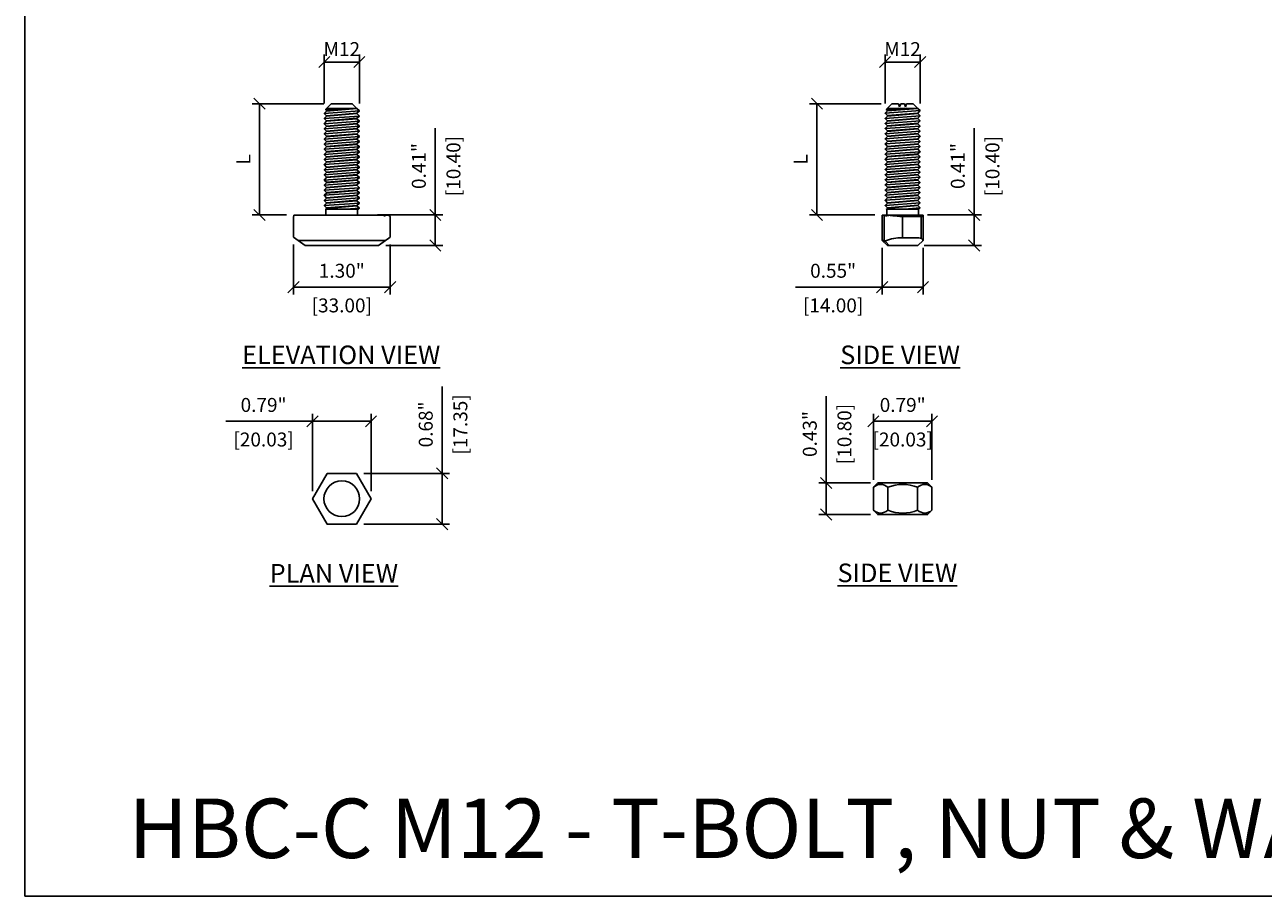
# Model space of a CAD drawing. Units: inches. Extents: x 1068 to 1445, y -408 to -388.
# Drawn here: x 1216 to 1232, y -408 to -396 of the extents above; entities that cross this region are included whole.
import ezdxf

# ---------------------------------------------------------------- set-up
doc = ezdxf.new("R2010")
doc.units = ezdxf.units.IN
doc.header["$MEASUREMENT"] = 0
doc.header["$PDMODE"] = 2
doc.linetypes.add('phl_thick', pattern=[0])
doc.layers.get('Defpoints').update_dxf_attribs({"color": 112})
doc.layers.add('projection', color=7, linetype='Continuous')
doc.layers.add('Symbol (ANSI)', color=7, linetype='Continuous')
doc.styles.get("Standard").update_dxf_attribs({"font": 'arial.ttf', "height": 0.09375})
doc.styles.add('Standard_2', font='arialbd.ttf', dxfattribs={"height": 0.125})
doc.dimstyles.get("Standard").update_dxf_attribs({"dimtxt": 0.09375, "dimasz": 0.075, "dimexe": 0.05, "dimexo": 0.05, "dimgap": 0.0625, "dimtad": 1, "dimzin": 3, "dimdsep": 46, "dimtxsty": 'Standard', "dimblk": 'OBLIQUE', "dimcen": -0.03125, "dimclrd": 256, "dimclre": 256, "dimclrt": 256, "dimadec": 0, "dimazin": 0, "dimtfac": 1, "dimtofl": 0, "dimtmove": 0, "dimatfit": 3, "dimldrblk": 'OBLIQUE', "dimfxl": 1, "dimfrac": 2, "dimtolj": 1, "dimtzin": 0, "dimlwd": -1, "dimlwe": -1, "dimarcsym": 1})

# ---------------------------------------------------------------- blocks, each defined once
blk = doc.blocks.new('_Oblique')
at = {"color": 0, "linetype": 'ByBlock', "lineweight": -2}
blk.add_line((-0.5, -0.5), (0.5, 0.5), dxfattribs=at)
blk = doc.blocks.new('*D559')
at = {"layer": 'Defpoints', "color": 0, "lineweight": -3, "transparency": 16777216}
for p in [(1220.445, -401.695), (1219.657, -402.737), (1220.445, -402.737)]:
    blk.add_point(p, dxfattribs=at)
at = {"layer": 'Symbol (ANSI)', "transparency": 16777216}
for p, q in [((1219.657, -402.637), (1219.657, -401.595)), ((1220.445, -402.637), (1220.445, -401.595)), ((1219.657, -401.695), (1218.491, -401.695)), ((1220.445, -401.695), (1219.657, -401.695))]:
    blk.add_line(p, q, dxfattribs=at)
at = {"layer": 'Symbol (ANSI)', "transparency": 16777216, "xscale": 0.15, "yscale": 0.15, "zscale": 0.15, "rotation": 180}
blk.add_blockref('_Oblique', (1219.657, -401.695), dxfattribs=at)
at = {"layer": 'Symbol (ANSI)', "transparency": 16777216, "xscale": 0.15, "yscale": 0.15, "zscale": 0.15}
blk.add_blockref('_Oblique', (1220.445, -401.695), dxfattribs=at)
at = {"layer": 'Symbol (ANSI)', "lineweight": -3, "transparency": 16777216, "char_height": 0.1875, "attachment_point": 5}
for s, insert in [('\\A1;0.79"', (1218.999, -401.475)), ('\\A1;[20.03]', (1218.999, -401.94))]:
    blk.add_mtext(s, dxfattribs=dict(at, insert=insert))
blk = doc.blocks.new('*D560')
at = {"layer": 'Defpoints', "color": 0, "lineweight": -3, "transparency": 16777216}
for p in [(1227.99, -401.695), (1227.202, -402.583), (1227.99, -402.583)]:
    blk.add_point(p, dxfattribs=at)
at = {"layer": 'Symbol (ANSI)', "transparency": 16777216}
for p, q in [((1227.202, -402.483), (1227.202, -401.595)), ((1227.99, -402.483), (1227.99, -401.595)), ((1227.202, -401.695), (1227.99, -401.695))]:
    blk.add_line(p, q, dxfattribs=at)
at = {"layer": 'Symbol (ANSI)', "transparency": 16777216, "xscale": 0.15, "yscale": 0.15, "zscale": 0.15, "rotation": 180}
blk.add_blockref('_Oblique', (1227.202, -401.695), dxfattribs=at)
at = {"layer": 'Symbol (ANSI)', "transparency": 16777216, "xscale": 0.15, "yscale": 0.15, "zscale": 0.15}
blk.add_blockref('_Oblique', (1227.99, -401.695), dxfattribs=at)
at = {"layer": 'Symbol (ANSI)', "lineweight": -3, "transparency": 16777216, "char_height": 0.1875, "attachment_point": 5}
for s, insert in [('\\A1;0.79"', (1227.596, -401.475)), ('\\A1;[20.03]', (1227.596, -401.94))]:
    blk.add_mtext(s, dxfattribs=dict(at, insert=insert))
blk = doc.blocks.new('*D561')
at = {"layer": 'Defpoints', "color": 0, "lineweight": -3, "transparency": 16777216}
for p in [(1227.261, -402.524), (1226.567, -402.949), (1227.261, -402.949)]:
    blk.add_point(p, dxfattribs=at)
at = {"layer": 'Symbol (ANSI)', "transparency": 16777216}
for p, q in [((1226.567, -402.524), (1226.567, -401.358)), ((1227.161, -402.524), (1226.467, -402.524)), ((1226.567, -402.949), (1226.567, -402.524)), ((1227.161, -402.949), (1226.467, -402.949))]:
    blk.add_line(p, q, dxfattribs=at)
at = {"layer": 'Symbol (ANSI)', "transparency": 16777216, "xscale": 0.15, "yscale": 0.15, "zscale": 0.15}
for p, rotation in [((1226.567, -402.524), 90), ((1226.567, -402.949), 270)]:
    blk.add_blockref('_Oblique', p, dxfattribs=dict(at, rotation=rotation))
at = {"layer": 'Symbol (ANSI)', "lineweight": -3, "transparency": 16777216, "char_height": 0.1875, "attachment_point": 5, "rotation": 90}
for s, insert in [('\\A1;0.43"', (1226.346, -401.866)), ('\\A1;[10.80]', (1226.812, -401.866))]:
    blk.add_mtext(s, dxfattribs=dict(at, insert=insert))
blk = doc.blocks.new('*D565')
at = {"layer": 'Defpoints', "color": 0, "lineweight": -3, "transparency": 16777216}
for p in [(1220.248, -402.395), (1220.248, -403.078), (1221.401, -403.078)]:
    blk.add_point(p, dxfattribs=at)
at = {"layer": 'Symbol (ANSI)', "transparency": 16777216}
for p, q in [((1221.401, -402.395), (1221.401, -401.229)), ((1220.348, -402.395), (1221.501, -402.395)), ((1221.401, -403.078), (1221.401, -402.395)), ((1220.348, -403.078), (1221.501, -403.078))]:
    blk.add_line(p, q, dxfattribs=at)
at = {"layer": 'Symbol (ANSI)', "transparency": 16777216, "xscale": 0.15, "yscale": 0.15, "zscale": 0.15}
for p, rotation in [((1221.401, -402.395), 90), ((1221.401, -403.078), 270)]:
    blk.add_blockref('_Oblique', p, dxfattribs=dict(at, rotation=rotation))
at = {"layer": 'Symbol (ANSI)', "lineweight": -3, "transparency": 16777216, "char_height": 0.1875, "attachment_point": 5, "rotation": 90}
for s, insert in [('\\A1;0.68"', (1221.18, -401.737)), ('\\A1;[17.35]', (1221.646, -401.737))]:
    blk.add_mtext(s, dxfattribs=dict(at, insert=insert))
blk = doc.blocks.new('*D657')
at = {"layer": 'Defpoints', "color": 0, "lineweight": -3, "transparency": 16777216}
for p in [(1227.319, -399.261), (1227.87, -399.262), (1227.87, -399.89)]:
    blk.add_point(p, dxfattribs=at)
at = {"layer": 'Symbol (ANSI)', "transparency": 16777216}
for p, q in [((1227.319, -399.361), (1227.319, -399.99)), ((1227.87, -399.362), (1227.87, -399.99)), ((1227.319, -399.89), (1226.152, -399.89)), ((1227.87, -399.89), (1227.319, -399.89))]:
    blk.add_line(p, q, dxfattribs=at)
at = {"layer": 'Symbol (ANSI)', "transparency": 16777216, "xscale": 0.15, "yscale": 0.15, "zscale": 0.15, "rotation": 180}
blk.add_blockref('_Oblique', (1227.319, -399.89), dxfattribs=at)
at = {"layer": 'Symbol (ANSI)', "transparency": 16777216, "xscale": 0.15, "yscale": 0.15, "zscale": 0.15}
blk.add_blockref('_Oblique', (1227.87, -399.89), dxfattribs=at)
at = {"layer": 'Symbol (ANSI)', "transparency": 16777216, "char_height": 0.1875, "attachment_point": 5}
for s, insert in [('\\A1;0.55"', (1226.66, -399.67)), ('\\A1;[14.00]', (1226.66, -400.136))]:
    blk.add_mtext(s, dxfattribs=dict(at, insert=insert))
blk = doc.blocks.new('*D658')
at = {"layer": 'Defpoints', "color": 0, "lineweight": -3, "transparency": 16777216}
for p in [(1220.287, -396.862), (1219.815, -397.518), (1220.287, -397.518)]:
    blk.add_point(p, dxfattribs=at)
at = {"layer": 'Symbol (ANSI)', "transparency": 16777216}
for p, q in [((1219.815, -397.418), (1219.815, -396.762)), ((1220.287, -397.418), (1220.287, -396.762)), ((1219.815, -396.862), (1220.287, -396.862))]:
    blk.add_line(p, q, dxfattribs=at)
at = {"layer": 'Symbol (ANSI)', "transparency": 16777216, "xscale": 0.15, "yscale": 0.15, "zscale": 0.15, "rotation": 180}
blk.add_blockref('_Oblique', (1219.815, -396.862), dxfattribs=at)
at = {"layer": 'Symbol (ANSI)', "transparency": 16777216, "xscale": 0.15, "yscale": 0.15, "zscale": 0.15}
blk.add_blockref('_Oblique', (1220.287, -396.862), dxfattribs=at)
at = {"layer": 'Symbol (ANSI)', "transparency": 16777216, "insert": (1220.051, -396.688), "char_height": 0.1875, "width": 0.49761, "attachment_point": 5}
blk.add_mtext('\\A1;M12', dxfattribs=at)
blk = doc.blocks.new('*D651')
at = {"layer": 'Defpoints', "color": 0, "lineweight": -3, "transparency": 16777216}
for p in [(1218.945, -397.423), (1219.91, -397.423), (1219.405, -398.919)]:
    blk.add_point(p, dxfattribs=at)
at = {"layer": 'Symbol (ANSI)', "transparency": 16777216}
for p, q in [((1219.81, -397.423), (1218.845, -397.423)), ((1218.945, -398.919), (1218.945, -397.423)), ((1219.305, -398.919), (1218.845, -398.919))]:
    blk.add_line(p, q, dxfattribs=at)
at = {"layer": 'Symbol (ANSI)', "transparency": 16777216, "xscale": 0.15, "yscale": 0.15, "zscale": 0.15}
for p, rotation in [((1218.945, -397.423), 90), ((1218.945, -398.919), 270)]:
    blk.add_blockref('_Oblique', p, dxfattribs=dict(at, rotation=rotation))
at = {"layer": 'Symbol (ANSI)', "lineweight": -3, "transparency": 16777216, "insert": (1218.727, -398.171), "char_height": 0.1875, "attachment_point": 5, "rotation": 90}
blk.add_mtext('\\A1;L', dxfattribs=at)
blk = doc.blocks.new('*D652')
at = {"layer": 'Defpoints', "color": 0, "lineweight": -3, "transparency": 16777216}
for p in [(1219.401, -399.218), (1220.701, -399.218), (1220.701, -399.89)]:
    blk.add_point(p, dxfattribs=at)
at = {"layer": 'Symbol (ANSI)', "transparency": 16777216}
for p, q in [((1219.401, -399.318), (1219.401, -399.99)), ((1220.701, -399.318), (1220.701, -399.99)), ((1219.401, -399.89), (1220.701, -399.89))]:
    blk.add_line(p, q, dxfattribs=at)
at = {"layer": 'Symbol (ANSI)', "transparency": 16777216, "xscale": 0.15, "yscale": 0.15, "zscale": 0.15, "rotation": 180}
blk.add_blockref('_Oblique', (1219.401, -399.89), dxfattribs=at)
at = {"layer": 'Symbol (ANSI)', "transparency": 16777216, "xscale": 0.15, "yscale": 0.15, "zscale": 0.15}
blk.add_blockref('_Oblique', (1220.701, -399.89), dxfattribs=at)
at = {"layer": 'Symbol (ANSI)', "lineweight": -3, "transparency": 16777216, "char_height": 0.1875, "attachment_point": 5}
for s, insert in [('\\A1;1.30"', (1220.051, -399.67)), ('\\A1;[33.00]', (1220.051, -400.136))]:
    blk.add_mtext(s, dxfattribs=dict(at, insert=insert))
blk = doc.blocks.new('*D653')
at = {"layer": 'Defpoints', "color": 0, "lineweight": -3, "transparency": 16777216}
for p in [(1220.433, -398.919), (1220.543, -399.329), (1221.308, -399.329)]:
    blk.add_point(p, dxfattribs=at)
at = {"layer": 'Symbol (ANSI)', "transparency": 16777216}
for p, q in [((1221.308, -398.919), (1221.308, -397.753)), ((1220.533, -398.919), (1221.408, -398.919)), ((1221.308, -399.329), (1221.308, -398.919)), ((1220.643, -399.329), (1221.408, -399.329))]:
    blk.add_line(p, q, dxfattribs=at)
at = {"layer": 'Symbol (ANSI)', "transparency": 16777216, "xscale": 0.15, "yscale": 0.15, "zscale": 0.15}
for p, rotation in [((1221.308, -398.919), 90), ((1221.308, -399.329), 270)]:
    blk.add_blockref('_Oblique', p, dxfattribs=dict(at, rotation=rotation))
at = {"layer": 'Symbol (ANSI)', "lineweight": -3, "transparency": 16777216, "char_height": 0.1875, "attachment_point": 5, "rotation": 90}
for s, insert in [('\\A1;0.41"', (1221.087, -398.261)), ('\\A1;[10.40]', (1221.553, -398.261))]:
    blk.add_mtext(s, dxfattribs=dict(at, insert=insert))
blk = doc.blocks.new('*D654')
at = {"layer": 'Defpoints', "color": 0, "lineweight": -3, "transparency": 16777216}
for p in [(1226.442, -397.423), (1227.405, -397.423), (1227.319, -398.919)]:
    blk.add_point(p, dxfattribs=at)
at = {"layer": 'Symbol (ANSI)', "transparency": 16777216}
for p, q in [((1227.305, -397.423), (1226.342, -397.423)), ((1226.442, -398.919), (1226.442, -397.423)), ((1227.219, -398.919), (1226.342, -398.919))]:
    blk.add_line(p, q, dxfattribs=at)
at = {"layer": 'Symbol (ANSI)', "transparency": 16777216, "xscale": 0.15, "yscale": 0.15, "zscale": 0.15}
for p, rotation in [((1226.442, -397.423), 90), ((1226.442, -398.919), 270)]:
    blk.add_blockref('_Oblique', p, dxfattribs=dict(at, rotation=rotation))
at = {"layer": 'Symbol (ANSI)', "lineweight": -3, "transparency": 16777216, "insert": (1226.223, -398.171), "char_height": 0.1875, "attachment_point": 5, "rotation": 90}
blk.add_mtext('\\A1;L', dxfattribs=at)
blk = doc.blocks.new('*D655')
at = {"layer": 'Defpoints', "color": 0, "lineweight": -3, "transparency": 16777216}
for p in [(1227.83, -398.919), (1227.783, -399.329), (1228.558, -399.329)]:
    blk.add_point(p, dxfattribs=at)
at = {"layer": 'Symbol (ANSI)', "transparency": 16777216}
for p, q in [((1228.558, -398.919), (1228.558, -397.753)), ((1227.93, -398.919), (1228.658, -398.919)), ((1228.558, -399.329), (1228.558, -398.919)), ((1227.883, -399.329), (1228.658, -399.329))]:
    blk.add_line(p, q, dxfattribs=at)
at = {"layer": 'Symbol (ANSI)', "transparency": 16777216, "xscale": 0.15, "yscale": 0.15, "zscale": 0.15}
for p, rotation in [((1228.558, -398.919), 90), ((1228.558, -399.329), 270)]:
    blk.add_blockref('_Oblique', p, dxfattribs=dict(at, rotation=rotation))
at = {"layer": 'Symbol (ANSI)', "lineweight": -3, "transparency": 16777216, "char_height": 0.1875, "attachment_point": 5, "rotation": 90}
for s, insert in [('\\A1;0.41"', (1228.337, -398.261)), ('\\A1;[10.40]', (1228.803, -398.261))]:
    blk.add_mtext(s, dxfattribs=dict(at, insert=insert))
blk = doc.blocks.new('*D656')
at = {"layer": 'Defpoints', "color": 0, "lineweight": -3, "transparency": 16777216}
for p in [(1227.83, -396.862), (1227.358, -397.518), (1227.83, -397.518)]:
    blk.add_point(p, dxfattribs=at)
at = {"layer": 'Symbol (ANSI)', "transparency": 16777216}
for p, q in [((1227.358, -397.418), (1227.358, -396.762)), ((1227.83, -397.418), (1227.83, -396.762)), ((1227.358, -396.862), (1227.83, -396.862))]:
    blk.add_line(p, q, dxfattribs=at)
at = {"layer": 'Symbol (ANSI)', "transparency": 16777216, "xscale": 0.15, "yscale": 0.15, "zscale": 0.15, "rotation": 180}
blk.add_blockref('_Oblique', (1227.358, -396.862), dxfattribs=at)
at = {"layer": 'Symbol (ANSI)', "transparency": 16777216, "xscale": 0.15, "yscale": 0.15, "zscale": 0.15}
blk.add_blockref('_Oblique', (1227.83, -396.862), dxfattribs=at)
at = {"layer": 'Symbol (ANSI)', "transparency": 16777216, "insert": (1227.594, -396.688), "char_height": 0.1875, "width": 0.49761, "attachment_point": 5}
blk.add_mtext('\\A1;M12', dxfattribs=at)
blk = doc.blocks.new('HBC-C-N M12x40')
at = {"color": 7, "linetype": 'Continuous'}
for p, q in [((-0.65, 0.389), (-0.65, 0.11)), ((-0.649, 0.389), (-0.65, 0.389)), ((-0.65, 0.389), (-0.65, 0.389)), ((-0.65, 0.389), (-0.65, 0.389)), ((-0.65, 0.389), (-0.65, 0.389)), ((-0.65, 0.389), (-0.65, 0.389)), ((-0.65, 0.389), (-0.65, 0.389)), ((-0.648, 0.391), (-0.649, 0.39)), ((-0.649, 0.39), (-0.649, 0.39)), ((-0.649, 0.39), (-0.649, 0.39)), ((-0.649, 0.39), (-0.649, 0.39)), ((-0.649, 0.39), (-0.649, 0.39)), ((-0.649, 0.39), (-0.649, 0.39)), ((-0.649, 0.39), (-0.649, 0.39)), ((-0.649, 0.39), (-0.649, 0.39)), ((-0.649, 0.39), (-0.649, 0.39)), ((-0.649, 0.39), (-0.649, 0.39)), ((-0.649, 0.39), (-0.649, 0.39)), ((-0.649, 0.39), (-0.649, 0.389)), ((-0.649, 0.389), (-0.649, 0.389)), ((-0.647, 0.392), (-0.648, 0.391)), ((-0.648, 0.391), (-0.648, 0.391)), ((-0.648, 0.391), (-0.648, 0.391)), ((-0.648, 0.391), (-0.648, 0.391)), ((-0.648, 0.391), (-0.648, 0.391)), ((-0.648, 0.391), (-0.648, 0.391)), ((-0.648, 0.391), (-0.648, 0.391)), ((-0.646, 0.393), (-0.647, 0.393)), ((-0.647, 0.393), (-0.647, 0.392)), ((-0.647, 0.392), (-0.647, 0.392)), ((-0.647, 0.392), (-0.647, 0.392)), ((-0.647, 0.392), (-0.647, 0.392)), ((-0.647, 0.392), (-0.647, 0.392)), ((-0.587, 0.409), (-0.646, 0.409)), ((-0.646, 0.409), (-0.646, 0.393)), ((-0.646, 0.393), (-0.646, 0.393)), ((-0.646, 0.393), (-0.646, 0.393)), ((-0.646, 0.393), (-0.646, 0.393)), ((0.558, 0.409), (-0.587, 0.409)), ((-0.213, 0.488), (-0.213, 0.409)), ((0.213, 0.409), (0.213, 0.488)), ((0.568, 0.409), (0.558, 0.409)), ((0.568, 0.409), (0.646, 0.409)), ((0.568, 0.393), (0.568, 0.409)), ((0.585, 0.401), (0.568, 0.393)), ((0.588, 0.402), (0.585, 0.401)), ((0.592, 0.404), (0.588, 0.402)), ((0.595, 0.405), (0.592, 0.404)), ((0.598, 0.406), (0.595, 0.405)), ((0.601, 0.407), (0.598, 0.406)), ((0.604, 0.407), (0.601, 0.407)), ((0.607, 0.407), (0.604, 0.407)), ((0.61, 0.407), (0.607, 0.407)), ((0.613, 0.407), (0.61, 0.407)), ((0.616, 0.407), (0.613, 0.407)), ((0.618, 0.407), (0.616, 0.407)), ((0.621, 0.406), (0.618, 0.407)), ((0.623, 0.406), (0.621, 0.406)), ((0.626, 0.405), (0.623, 0.406)), ((0.628, 0.404), (0.626, 0.405)), ((0.63, 0.404), (0.628, 0.404)), ((0.632, 0.403), (0.63, 0.404)), ((0.634, 0.402), (0.632, 0.403)), ((0.636, 0.401), (0.634, 0.402)), ((0.638, 0.4), (0.636, 0.401)), ((0.639, 0.399), (0.638, 0.4)), ((0.641, 0.398), (0.639, 0.399)), ((0.642, 0.397), (0.641, 0.398)), ((0.643, 0.396), (0.642, 0.397)), ((0.644, 0.395), (0.643, 0.396)), ((0.645, 0.394), (0.644, 0.395)), ((0.646, 0.393), (0.645, 0.394)), ((0.646, 0.409), (0.646, 0.393)), ((0.647, 0.392), (0.646, 0.393)), ((0.648, 0.391), (0.647, 0.392)), ((0.649, 0.39), (0.648, 0.391)), ((0.648, 0.391), (0.648, 0.391)), ((0.65, 0.389), (0.649, 0.39)), ((0.649, 0.39), (0.649, 0.39)), ((0.649, 0.39), (0.649, 0.39)), ((0.65, 0.389), (0.65, 0.11)), ((0.65, 0.389), (0.65, 0.389)), ((-0.65, 0.11), (-0.588, 0.067)), ((-0.492, 0), (-0.588, 0.067)), ((-0.588, 0.067), (-0.588, 0.067)), ((-0.588, 0.067), (-0.587, 0.067)), ((-0.587, 0.067), (-0.587, 0.067)), ((-0.587, 0.067), (-0.587, 0.067)), ((-0.587, 0.067), (-0.587, 0.067)), ((-0.587, 0.067), (-0.586, 0.067)), ((-0.586, 0.067), (-0.586, 0.067)), ((-0.586, 0.067), (-0.586, 0.067)), ((-0.586, 0.067), (-0.586, 0.067)), ((-0.586, 0.067), (-0.585, 0.067)), ((-0.585, 0.067), (-0.585, 0.067)), ((-0.585, 0.067), (-0.585, 0.067)), ((-0.585, 0.067), (-0.585, 0.067)), ((-0.585, 0.067), (-0.584, 0.067)), ((-0.584, 0.067), (-0.584, 0.067)), ((-0.584, 0.067), (-0.584, 0.067)), ((-0.584, 0.067), (-0.584, 0.067)), ((-0.584, 0.067), (-0.583, 0.067)), ((-0.583, 0.067), (-0.582, 0.068)), ((-0.583, 0.067), (-0.583, 0.067)), ((-0.583, 0.067), (-0.583, 0.067)), ((-0.583, 0.067), (-0.583, 0.067)), ((-0.582, 0.068), (-0.582, 0.068)), ((-0.582, 0.068), (-0.582, 0.068)), ((-0.582, 0.068), (-0.582, 0.068)), ((-0.582, 0.068), (-0.581, 0.068)), ((-0.581, 0.068), (-0.581, 0.068)), ((-0.581, 0.068), (-0.581, 0.068)), ((-0.581, 0.068), (-0.581, 0.068)), ((-0.581, 0.068), (-0.58, 0.068)), ((-0.58, 0.068), (-0.58, 0.068)), ((-0.58, 0.068), (-0.58, 0.068)), ((-0.58, 0.068), (-0.58, 0.068)), ((-0.58, 0.068), (-0.58, 0.068)), ((-0.58, 0.068), (-0.579, 0.068)), ((-0.579, 0.068), (0.589, 0.068)), ((0.492, 0), (-0.492, 0)), ((0.589, 0.068), (0.492, 0)), ((0.589, 0.068), (0.633, 0.099)), ((0.633, 0.099), (0.65, 0.11))]:
    blk.add_line(p, q, dxfattribs=at)
for points in [[(-0.204, 1.808), (-0.204, 1.813), (-0.219, 1.828), (-0.141, 1.905), (0.141, 1.905), (0.204, 1.842), (-0.204, 1.842)], [(0.204, 1.842), (0.236, 1.81), (0.204, 1.779), (0.204, 1.773)], [(-0.204, 1.808), (-0.236, 1.776), (-0.204, 1.744), (-0.204, 1.739)], [(-0.204, 1.739), (-0.236, 1.707), (-0.204, 1.675), (-0.204, 1.67)], [(-0.204, 1.67), (-0.236, 1.638), (-0.204, 1.606), (-0.204, 1.601)], [(0.204, 1.773), (0.236, 1.741), (0.204, 1.71), (0.204, 1.704)], [(0.204, 1.704), (0.236, 1.673), (0.204, 1.641), (0.204, 1.635)], [(-0.204, 1.601), (-0.236, 1.569), (-0.204, 1.538), (-0.204, 1.532)], [(-0.204, 1.532), (-0.236, 1.5), (-0.204, 1.469), (-0.204, 1.463)], [(0.204, 1.635), (0.236, 1.604), (0.204, 1.572), (0.204, 1.567)], [(0.204, 1.567), (0.236, 1.535), (0.204, 1.503), (0.204, 1.498)], [(-0.204, 1.463), (-0.236, 1.431), (-0.204, 1.4), (-0.204, 1.394)], [(-0.204, 1.394), (-0.236, 1.363), (-0.204, 1.331), (-0.204, 1.325)], [(0.204, 1.498), (0.236, 1.466), (0.204, 1.434), (0.204, 1.429)], [(0.204, 1.429), (0.236, 1.397), (0.204, 1.365), (0.204, 1.36)], [(0.204, 1.36), (0.236, 1.328), (0.204, 1.296), (0.204, 1.291)], [(-0.204, 1.325), (-0.236, 1.294), (-0.204, 1.262), (-0.204, 1.256)], [(-0.204, 1.256), (-0.236, 1.225), (-0.204, 1.193), (-0.204, 1.188)], [(-0.204, 1.188), (-0.236, 1.156), (-0.204, 1.124), (-0.204, 1.119)], [(0.204, 1.291), (0.236, 1.259), (0.204, 1.227), (0.204, 1.222)], [(0.204, 1.222), (0.236, 1.19), (0.204, 1.159), (0.204, 1.153)], [(-0.204, 1.119), (-0.236, 1.087), (-0.204, 1.055), (-0.204, 1.05)], [(-0.204, 1.05), (-0.236, 1.018), (-0.204, 0.986), (-0.204, 0.981)], [(0.204, 1.153), (0.236, 1.121), (0.204, 1.09), (0.204, 1.084)], [(0.204, 1.084), (0.236, 1.052), (0.204, 1.021), (0.204, 1.015)], [(0.204, 1.015), (0.236, 0.984), (0.204, 0.952), (0.204, 0.946)], [(-0.204, 0.981), (-0.236, 0.949), (-0.204, 0.917), (-0.204, 0.912)], [(-0.204, 0.912), (-0.236, 0.88), (-0.204, 0.849), (-0.204, 0.843)], [(-0.204, 0.843), (-0.236, 0.811), (-0.204, 0.78), (-0.204, 0.774)], [(0.204, 0.946), (0.236, 0.915), (0.204, 0.883), (0.204, 0.878)], [(0.204, 0.878), (0.236, 0.846), (0.204, 0.814), (0.204, 0.809)], [(-0.204, 0.774), (-0.236, 0.742), (-0.204, 0.711), (-0.204, 0.705)], [(-0.204, 0.705), (-0.236, 0.674), (-0.204, 0.642), (-0.204, 0.636)], [(0.204, 0.809), (0.236, 0.777), (0.204, 0.745), (0.204, 0.74)], [(0.204, 0.74), (0.236, 0.708), (0.204, 0.676), (0.204, 0.671)], [(0.204, 0.671), (0.236, 0.639), (0.204, 0.607), (0.204, 0.602)], [(-0.204, 0.636), (-0.236, 0.605), (-0.204, 0.573), (-0.204, 0.567)], [(-0.204, 0.567), (-0.236, 0.536), (-0.204, 0.504), (-0.204, 0.499)], [(0.204, 0.533), (0.236, 0.501), (0.223, 0.488), (0, 0.488)], [(0.204, 0.602), (0.236, 0.57), (0.204, 0.538), (0.204, 0.533)], [(0, 0.488), (-0.215, 0.488), (-0.204, 0.499)]]:
    blk.add_lwpolyline(points)
at = {"layer": 'Symbol (ANSI)'}
for points in [[(-0.219, 1.828), (-0.047, 1.842)], [(-0.204, 1.808), (0.204, 1.842)], [(-0.204, 1.813), (0.14, 1.842)], [(-0.236, 1.776), (0.236, 1.81)], [(-0.236, 1.707), (0.236, 1.741)], [(-0.236, 1.638), (0.236, 1.673)], [(-0.204, 1.744), (0.204, 1.779)], [(-0.204, 1.739), (0.204, 1.773)], [(-0.204, 1.675), (0.204, 1.71)], [(-0.204, 1.67), (0.204, 1.704)], [(-0.236, 1.569), (0.236, 1.604)], [(-0.236, 1.5), (0.236, 1.535)], [(-0.204, 1.606), (0.204, 1.641)], [(-0.204, 1.601), (0.204, 1.635)], [(-0.204, 1.538), (0.204, 1.572)], [(-0.204, 1.532), (0.204, 1.567)], [(-0.204, 1.469), (0.204, 1.503)], [(-0.236, 1.431), (0.236, 1.466)], [(-0.236, 1.363), (0.236, 1.397)], [(-0.204, 1.463), (0.204, 1.498)], [(-0.204, 1.4), (0.204, 1.434)], [(-0.204, 1.394), (0.204, 1.429)], [(-0.204, 1.331), (0.204, 1.365)], [(-0.204, 1.325), (0.204, 1.36)], [(-0.236, 1.294), (0.236, 1.328)], [(-0.236, 1.225), (0.236, 1.259)], [(-0.236, 1.156), (0.236, 1.19)], [(-0.204, 1.262), (0.204, 1.296)], [(-0.204, 1.256), (0.204, 1.291)], [(-0.204, 1.193), (0.204, 1.227)], [(-0.204, 1.188), (0.204, 1.222)], [(-0.236, 1.087), (0.236, 1.121)], [(-0.236, 1.018), (0.236, 1.052)], [(-0.204, 1.124), (0.204, 1.159)], [(-0.204, 1.119), (0.204, 1.153)], [(-0.204, 1.055), (0.204, 1.09)], [(-0.204, 1.05), (0.204, 1.084)], [(-0.204, 0.986), (0.204, 1.021)], [(-0.204, 0.981), (0.204, 1.015)], [(-0.236, 0.949), (0.236, 0.984)], [(-0.236, 0.88), (0.236, 0.915)], [(-0.236, 0.811), (0.236, 0.846)], [(-0.204, 0.917), (0.204, 0.952)], [(-0.204, 0.912), (0.204, 0.946)], [(-0.204, 0.849), (0.204, 0.883)], [(-0.204, 0.843), (0.204, 0.878)], [(-0.236, 0.742), (0.236, 0.777)], [(-0.236, 0.674), (0.236, 0.708)], [(-0.204, 0.78), (0.204, 0.814)], [(-0.204, 0.774), (0.204, 0.809)], [(-0.204, 0.711), (0.204, 0.745)], [(-0.204, 0.705), (0.204, 0.74)], [(-0.204, 0.642), (0.204, 0.676)], [(-0.204, 0.636), (0.204, 0.671)], [(-0.236, 0.605), (0.236, 0.639)], [(-0.236, 0.536), (0.236, 0.57)], [(-0.204, 0.573), (0.204, 0.607)], [(-0.204, 0.567), (0.204, 0.602)], [(-0.204, 0.504), (0.204, 0.538)], [(-0.204, 0.499), (0.204, 0.533)], [(0.057, 0.488), (0.236, 0.501)]]:
    blk.add_lwpolyline(points, dxfattribs=at)
blk = doc.blocks.new('HBC-C-N M12x40-1')
at = {"color": 7, "linetype": 'Continuous'}
for p, q in [((-0.039, 1.866), (-0.055, 1.905)), ((-0.024, 1.905), (-0.039, 1.866)), ((-0.024, 1.905), (0.024, 1.905)), ((0.039, 1.866), (0.024, 1.905)), ((0.055, 1.905), (0.039, 1.866)), ((0.055, 1.905), (0.143, 1.905)), ((-0.213, 0.488), (-0.213, 0.409)), ((0.213, 0.409), (0.213, 0.488))]:
    blk.add_line(p, q, dxfattribs=at)
blk.add_line((0.143, 1.905), (0.204, 1.844))
for points in [[(-0.204, 1.81), (-0.204, 1.815), (-0.219, 1.83), (-0.143, 1.905), (-0.055, 1.905)], [(0.204, 1.844), (-0.204, 1.844)], [(0.204, 1.844), (0.236, 1.813), (0.204, 1.781), (0.204, 1.776)], [(-0.204, 1.81), (-0.236, 1.778), (-0.204, 1.746), (-0.204, 1.741)], [(-0.204, 1.741), (-0.236, 1.709), (-0.204, 1.678), (-0.204, 1.672)], [(-0.204, 1.672), (-0.236, 1.64), (-0.204, 1.609), (-0.204, 1.603)], [(0.204, 1.776), (0.236, 1.744), (0.204, 1.712), (0.204, 1.707)], [(0.204, 1.707), (0.236, 1.675), (0.204, 1.643), (0.204, 1.638)], [(-0.204, 1.603), (-0.236, 1.572), (-0.204, 1.54), (-0.204, 1.534)], [(-0.204, 1.534), (-0.236, 1.503), (-0.204, 1.471), (-0.204, 1.465)], [(0.204, 1.638), (0.236, 1.606), (0.204, 1.574), (0.204, 1.569)], [(0.204, 1.569), (0.236, 1.537), (0.204, 1.505), (0.204, 1.5)], [(0.204, 1.5), (0.236, 1.468), (0.204, 1.436), (0.204, 1.431)], [(-0.204, 1.465), (-0.236, 1.434), (-0.204, 1.402), (-0.204, 1.397)], [(-0.204, 1.397), (-0.236, 1.365), (-0.204, 1.333), (-0.204, 1.328)], [(0.204, 1.431), (0.236, 1.399), (0.204, 1.368), (0.204, 1.362)], [(0.204, 1.362), (0.236, 1.33), (0.204, 1.299), (0.204, 1.293)], [(-0.204, 1.328), (-0.236, 1.296), (-0.204, 1.264), (-0.204, 1.259)], [(-0.204, 1.259), (-0.236, 1.227), (-0.204, 1.195), (-0.204, 1.19)], [(-0.204, 1.19), (-0.236, 1.158), (-0.204, 1.126), (-0.204, 1.121)], [(0.204, 1.293), (0.236, 1.261), (0.204, 1.23), (0.204, 1.224)], [(0.204, 1.224), (0.236, 1.193), (0.204, 1.161), (0.204, 1.155)], [(-0.204, 1.121), (-0.236, 1.089), (-0.204, 1.057), (-0.204, 1.052)], [(-0.204, 1.052), (-0.236, 1.02), (-0.204, 0.989), (-0.204, 0.983)], [(0.204, 1.155), (0.236, 1.124), (0.204, 1.092), (0.204, 1.087)], [(0.204, 1.087), (0.236, 1.055), (0.204, 1.023), (0.204, 1.018)], [(0.204, 1.018), (0.236, 0.986), (0.204, 0.954), (0.204, 0.949)], [(-0.204, 0.983), (-0.236, 0.951), (-0.204, 0.92), (-0.204, 0.914)], [(-0.204, 0.914), (-0.236, 0.883), (-0.204, 0.851), (-0.204, 0.845)], [(-0.204, 0.845), (-0.236, 0.814), (-0.204, 0.782), (-0.204, 0.776)], [(0.204, 0.949), (0.236, 0.917), (0.204, 0.885), (0.204, 0.88)], [(0.204, 0.88), (0.236, 0.848), (0.204, 0.816), (0.204, 0.811)], [(-0.204, 0.776), (-0.236, 0.745), (-0.204, 0.713), (-0.204, 0.708)], [(-0.204, 0.708), (-0.236, 0.676), (-0.204, 0.644), (-0.204, 0.639)], [(0.204, 0.811), (0.236, 0.779), (0.204, 0.747), (0.204, 0.742)], [(0.204, 0.742), (0.236, 0.71), (0.204, 0.679), (0.204, 0.673)], [(0.204, 0.673), (0.236, 0.641), (0.204, 0.61), (0.204, 0.604)], [(-0.204, 0.639), (-0.236, 0.607), (-0.204, 0.575), (-0.204, 0.57)], [(-0.204, 0.57), (-0.236, 0.538), (-0.204, 0.506), (-0.204, 0.501)], [(0.204, 0.535), (0.236, 0.504), (0.221, 0.488), (-0.217, 0.488), (-0.204, 0.501)], [(0.204, 0.604), (0.236, 0.572), (0.204, 0.541), (0.204, 0.535)]]:
    blk.add_lwpolyline(points)
at = {"layer": 'projection', "color": 7, "linetype": 'phl_thick'}
for p, q in [((-0.276, 0.409), (0.276, 0.409)), ((-0.276, 0.068), (-0.276, 0.409)), ((-0.247, 0.068), (-0.247, 0.409)), ((-0.23, 0.393), (-0.23, 0.409)), ((-0.186, 0.406), (-0.204, 0.407)), ((-0.204, 0.407), (-0.136, 0.407)), ((-0.197, 0.401), (-0.187, 0.403)), ((-0.187, 0.403), (-0.177, 0.405)), ((-0.168, 0.404), (-0.186, 0.406)), ((-0.177, 0.405), (-0.167, 0.406)), ((-0.149, 0.403), (-0.168, 0.404)), ((-0.167, 0.406), (-0.157, 0.407)), ((-0.157, 0.407), (-0.147, 0.407)), ((-0.13, 0.4), (-0.149, 0.403)), ((-0.147, 0.407), (-0.136, 0.407)), ((-0.137, 0.407), (0.27, 0.407)), ((-0.112, 0.398), (-0.13, 0.4)), ((-0.093, 0.396), (-0.112, 0.398)), ((-0.074, 0.394), (-0.093, 0.396)), ((-0.055, 0.392), (-0.074, 0.394)), ((-0.037, 0.39), (-0.055, 0.392)), ((-0.018, 0.39), (-0.037, 0.39)), ((0, 0.389), (-0.018, 0.39)), ((0, 0.389), (0.249, 0.389)), ((0, 0.102), (0, 0.389)), ((0.249, 0.389), (0.251, 0.389)), ((0.249, 0.096), (0.249, 0.389)), ((0.251, 0.389), (0.254, 0.39)), ((0.254, 0.39), (0.256, 0.39)), ((0.256, 0.39), (0.258, 0.39)), ((0.258, 0.39), (0.261, 0.391)), ((0.261, 0.391), (0.263, 0.391)), ((0.263, 0.391), (0.265, 0.392)), ((0.265, 0.392), (0.267, 0.393)), ((0.267, 0.393), (0.27, 0.393)), ((0.27, 0.393), (0.27, 0.409)), ((0.276, 0.067), (0.276, 0.409)), ((-0.203, 0), (-0.276, 0.068)), ((-0.276, 0.068), (-0.247, 0.068)), ((-0.182, 0), (-0.226, 0.047)), ((-0.203, 0), (0.204, 0)), ((-0.032, 0.102), (0.217, 0.102)), ((0.204, 0), (0.276, 0.067))]:
    blk.add_line(p, q, dxfattribs=at)
for centre, major_axis, ratio, start_param, end_param in [((0.085, 0.146), (0.65, 0), 0.435268, 2.020828, 2.076986), ((0.018, -0.347), (-0.449, 0.213), 0.879709, -1.073388, -0.581696), ((0.085, -0.293), (-0.649, 0.649), 0.026186, 5.237496, 5.275679), ((0.217, 0.061), (0.0591, 0), 0.700207, 0.138442, 1.570796)]:
    blk.add_ellipse(centre, major_axis=major_axis, ratio=ratio, start_param=start_param, end_param=end_param, dxfattribs=at)
at = {"layer": 'Symbol (ANSI)'}
for points in [[(-0.219, 1.83), (-0.047, 1.844)], [(-0.204, 1.81), (0.204, 1.844)], [(-0.204, 1.815), (0.14, 1.844)], [(-0.236, 1.778), (0.236, 1.813)], [(-0.236, 1.709), (0.236, 1.744)], [(-0.236, 1.64), (0.236, 1.675)], [(-0.204, 1.746), (0.204, 1.781)], [(-0.204, 1.741), (0.204, 1.776)], [(-0.204, 1.678), (0.204, 1.712)], [(-0.204, 1.672), (0.204, 1.707)], [(-0.236, 1.572), (0.236, 1.606)], [(-0.236, 1.503), (0.236, 1.537)], [(-0.204, 1.609), (0.204, 1.643)], [(-0.204, 1.603), (0.204, 1.638)], [(-0.204, 1.54), (0.204, 1.574)], [(-0.204, 1.534), (0.204, 1.569)], [(-0.204, 1.471), (0.204, 1.505)], [(-0.204, 1.465), (0.204, 1.5)], [(-0.236, 1.434), (0.236, 1.468)], [(-0.236, 1.365), (0.236, 1.399)], [(-0.204, 1.402), (0.204, 1.436)], [(-0.204, 1.397), (0.204, 1.431)], [(-0.204, 1.333), (0.204, 1.368)], [(-0.204, 1.328), (0.204, 1.362)], [(-0.236, 1.296), (0.236, 1.33)], [(-0.236, 1.227), (0.236, 1.261)], [(-0.236, 1.158), (0.236, 1.193)], [(-0.204, 1.264), (0.204, 1.299)], [(-0.204, 1.259), (0.204, 1.293)], [(-0.204, 1.195), (0.204, 1.23)], [(-0.204, 1.19), (0.204, 1.224)], [(-0.236, 1.089), (0.236, 1.124)], [(-0.236, 1.02), (0.236, 1.055)], [(-0.204, 1.126), (0.204, 1.161)], [(-0.204, 1.121), (0.204, 1.155)], [(-0.204, 1.057), (0.204, 1.092)], [(-0.204, 1.052), (0.204, 1.087)], [(-0.204, 0.989), (0.204, 1.023)], [(-0.204, 0.983), (0.204, 1.018)], [(-0.236, 0.951), (0.236, 0.986)], [(-0.236, 0.883), (0.236, 0.917)], [(-0.236, 0.814), (0.236, 0.848)], [(-0.204, 0.92), (0.204, 0.954)], [(-0.204, 0.914), (0.204, 0.949)], [(-0.204, 0.851), (0.204, 0.885)], [(-0.204, 0.845), (0.204, 0.88)], [(-0.236, 0.745), (0.236, 0.779)], [(-0.236, 0.676), (0.236, 0.71)], [(-0.204, 0.782), (0.204, 0.816)], [(-0.204, 0.776), (0.204, 0.811)], [(-0.204, 0.713), (0.204, 0.747)], [(-0.204, 0.708), (0.204, 0.742)], [(-0.204, 0.644), (0.204, 0.679)], [(-0.204, 0.639), (0.204, 0.673)], [(-0.236, 0.607), (0.236, 0.641)], [(-0.236, 0.538), (0.236, 0.572)], [(-0.204, 0.575), (0.204, 0.61)], [(-0.204, 0.57), (0.204, 0.604)], [(-0.204, 0.506), (0.204, 0.541)], [(-0.204, 0.501), (0.204, 0.535)], [(0.025, 0.488), (0.236, 0.504)]]:
    blk.add_lwpolyline(points, dxfattribs=at)
blk = doc.blocks.new('M12 Nut_Side')
at = {"layer": 'projection'}
for p, q in [((-0.201, 0.059), (-0.201, 0.366)), ((0.201, 0.059), (0.201, 0.366))]:
    blk.add_line(p, q, dxfattribs=at)
blk.add_lwpolyline([(-0.335, 0.425), (-0.394, 0.366), (-0.394, 0.059), (-0.335, 0), (0.335, 0), (0.394, 0.059), (0.394, 0.366), (0.335, 0.425)], close=True, dxfattribs=at)
for points in [[(-0.394, 0.366, -0.405426), (-0.201, 0.366, -0.19494), (0.201, 0.366, -0.405478), (0.394, 0.366)], [(-0.394, 0.059, 0.405384), (-0.201, 0.059, 0.2017), (0.201, 0.059, 0.405345), (0.394, 0.059)]]:
    blk.add_lwpolyline(points, format="xyb", dxfattribs=at)
blk = doc.blocks.new('M12 Nut_Plan')
at = {"layer": 'projection'}
blk.add_lwpolyline([(-0.197, 0.341), (-0.394, 0), (-0.197, -0.341), (0.197, -0.341), (0.394, 0), (0.197, 0.341)], close=True, dxfattribs=at)
blk.add_circle((0, 0), 0.24, dxfattribs=at)

msp = doc.modelspace()

# ---------------------------------------------------------------- linework, layer by layer
at = {"layer": 'Defpoints'}
msp.add_lwpolyline([(1215.787, -408.084), (1248.267, -408.084), (1248.267, -387.604), (1215.787, -387.604)], close=True, dxfattribs=at)

# ---------------------------------------------------------------- block references
at = {"lineweight": -3}
for name, p in [('HBC-C-N M12x40', (1220.051, -399.329)), ('HBC-C-N M12x40-1', (1227.594, -399.329)), ('M12 Nut_Plan', (1220.051, -402.737)), ('M12 Nut_Side', (1227.596, -402.949))]:
    msp.add_blockref(name, p, dxfattribs=at)

# ---------------------------------------------------------------- texts
at = {"layer": 'Defpoints', "insert": (1217.183, -407.274), "char_height": 0.8, "width": 30, "attachment_point": 4}
msp.add_mtext('HBC-C M12 - T-BOLT, NUT & WASHERS', dxfattribs=at)
at = {"layer": 'Symbol (ANSI)', "char_height": 0.25, "attachment_point": 1, "style": 'Standard_2'}
for s, width, insert in [('{\\LELEVATION VIEW }', 3.09779, (1218.709, -400.676)), ('{\\L SIDE VIEW }', 2.26431, (1226.679, -400.676)), ('{\\LPLAN VIEW}', 1.94247, (1219.08, -403.614)), ('{\\L SIDE VIEW }', 1.90393, (1226.642, -403.609))]:
    msp.add_mtext_dynamic_manual_height_columns(s, width=width, gutter_width=0.938, heights=[0], dxfattribs=dict(at, insert=insert))

# ---------------------------------------------------------------- dimensions: what is measured, and where the dimension line sits
at = {"layer": 'Symbol (ANSI)'}
for base, p1, p2, picture, middle in [((1220.287, -396.862), (1219.815, -397.518), (1220.287, -397.518), '*D658', (1220.051, -396.862)), ((1227.83, -396.862), (1227.358, -397.518), (1227.83, -397.518), '*D656', (1227.594, -396.862))]:
    dim = msp.add_linear_dim(base=base, p1=p1, p2=p2, text='M12', dimstyle='Standard', override={"dimscale": 0, "dimtxt": 0.0625, "dimgap": 0.04, "dimpost": '"\\X', "dimcen": -0.015625}, dxfattribs=at)
    dim.commit()
    dim.dimension.update_dxf_attribs({"geometry": picture, "text_midpoint": middle, "dimtype": 160})
at = {"layer": 'Symbol (ANSI)', "lineweight": -3}
for base, p1, p2, picture, middle in [((1218.945, -397.423), (1219.405, -398.919), (1219.91, -397.423), '*D651', (1218.727, -398.171)), ((1226.442, -397.423), (1227.319, -398.919), (1227.405, -397.423), '*D654', (1226.223, -398.171))]:
    dim = msp.add_linear_dim(base=base, p1=p1, p2=p2, angle=90, text='L', dimstyle='Standard', override={"dimpost": '"\\X'}, dxfattribs=at)
    dim.commit()
    dim.dimension.update_dxf_attribs({"geometry": picture, "text_midpoint": middle})
for base, p1, p2, picture, middle in [((1221.308, -399.329), (1220.433, -398.919), (1220.543, -399.329), '*D653', (1221.308, -398.261)), ((1228.558, -399.329), (1227.83, -398.919), (1227.783, -399.329), '*D655', (1228.558, -398.261)), ((1221.401, -403.078), (1220.248, -402.395), (1220.248, -403.078), '*D565', (1221.401, -401.737)), ((1226.5669, -402.9494), (1227.2609, -402.5242), (1227.2609, -402.9494), '*D561', (1226.5669, -401.866))]:
    dim = msp.add_linear_dim(base=base, p1=p1, p2=p2, angle=90, dimstyle='Standard', override={"dimpost": '"\\X'}, dxfattribs=at)
    dim.commit()
    dim.dimension.update_dxf_attribs({"geometry": picture, "text_midpoint": middle, "dimtype": 160})
dim = msp.add_linear_dim(base=(1220.701, -399.89), p1=(1219.401, -399.218), p2=(1220.701, -399.218), dimstyle='Standard', override={"dimpost": '"\\X'}, dxfattribs=at)
dim.commit()
dim.dimension.update_dxf_attribs({"geometry": '*D652', "text_midpoint": (1220.051, -399.89)})
at = {"layer": 'Symbol (ANSI)'}
dim = msp.add_linear_dim(base=(1227.87, -399.89), p1=(1227.319, -399.261), p2=(1227.87, -399.262), dimstyle='Standard', override={"dimpost": '"\\X'}, dxfattribs=at)
dim.commit()
dim.dimension.update_dxf_attribs({"geometry": '*D657', "text_midpoint": (1226.66, -399.89), "dimtype": 160})
at = {"layer": 'Symbol (ANSI)', "lineweight": -3}
for base, p1, p2, picture, middle in [((1220.445, -401.695), (1219.657, -402.737), (1220.445, -402.737), '*D559', (1218.999, -401.695)), ((1227.99, -401.695), (1227.202, -402.583), (1227.99, -402.583), '*D560', (1227.596, -401.695))]:
    dim = msp.add_linear_dim(base=base, p1=p1, p2=p2, dimstyle='Standard', override={"dimpost": '"\\X'}, dxfattribs=at)
    dim.commit()
    dim.dimension.update_dxf_attribs({"geometry": picture, "text_midpoint": middle, "dimtype": 160})

doc.saveas('drawing.dxf')
